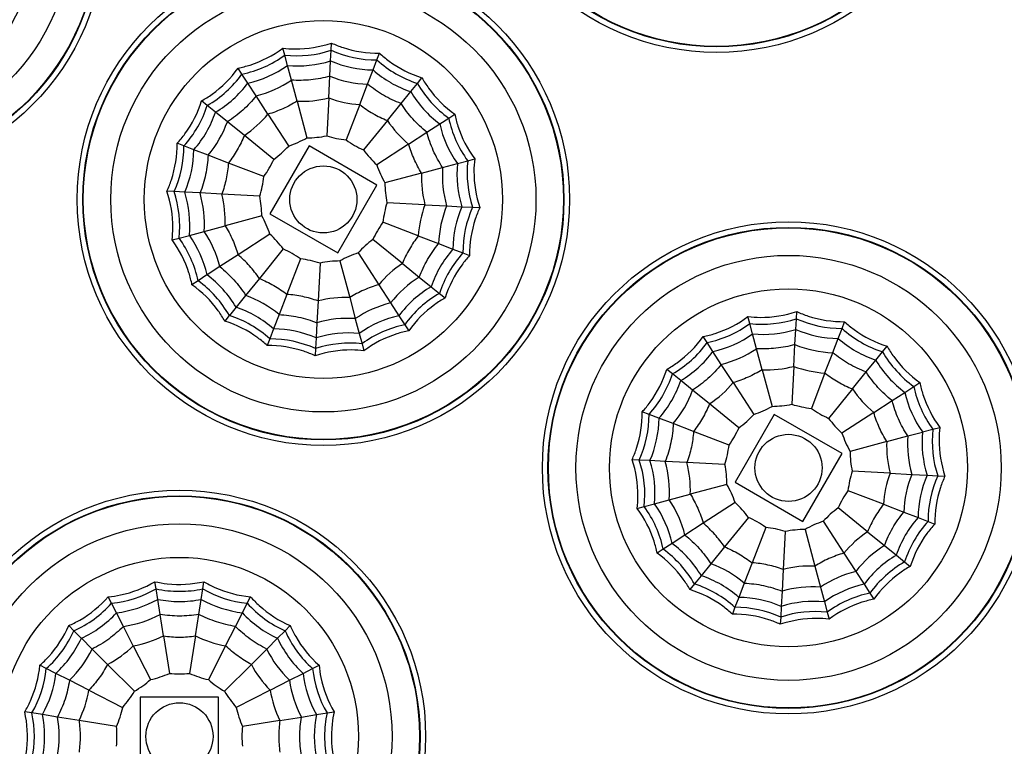
# Model space of a CAD drawing. Extents: x -1300 to -607, y 1221 to 2140.
# Drawn here: x -1117 to -1073, y 1584 to 1617 of the extents above; entities that cross this region are included whole.
import ezdxf

# ---------------------------------------------------------------- set-up
doc = ezdxf.new("R2010")
doc.units = 0
doc.header["$LTSCALE"] = 16.335
doc.layers.get('0').update_dxf_attribs({"linetype": 'CONTINUOUS'})
doc.layers.get('Defpoints').update_dxf_attribs({"linetype": 'CONTINUOUS'})
doc.layers.add('1实体粗线', color=7, linetype='CONTINUOUS', lineweight=30)
doc.styles.add('ROMANS', font='romans.shx')
doc.dimstyles.new('5', dxfattribs={"dimscale": 5, "dimtxt": 2.5, "dimasz": 2.5, "dimexe": 0.625, "dimexo": 0.625, "dimgap": 1.25, "dimtad": 0, "dimdec": 1, "dimzin": 9, "dimdsep": 46, "dimtxsty": 'ROMANS', "dimcen": 0, "dimclrd": 130, "dimclre": 130, "dimclrt": 140, "dimadec": 1, "dimazin": 2, "dimtfac": 1, "dimtdec": 1, "dimtofl": 0, "dimtmove": 0, "dimatfit": 3, "dimfxl": 0.625, "dimtolj": 1, "dimtzin": 0, "dimlwd": 15, "dimlwe": 15, "dimarcsym": 0})

# ---------------------------------------------------------------- blocks, each defined once
blk = doc.blocks.new('*D13')
at = {"layer": '1实体粗线', "color": 130, "lineweight": 15, "transparency": 16777216}
blk.add_line((-1205.602, 1532.981), (-1160.262, 1549.174), dxfattribs=at)
at = {"layer": '1实体粗线', "color": 130, "transparency": 16777216}
blk.add_solid([(-1160.963, 1551.136), (-1159.561, 1547.212), (-1148.49, 1553.379)], dxfattribs=at)
at = {"layer": 'Defpoints', "color": 0, "transparency": 16777216}
for p in [(-974.285, 1615.597), (-1148.49, 1553.379)]:
    blk.add_point(p, dxfattribs=at)
at = {"layer": '1实体粗线', "color": 140, "transparency": 16777216, "insert": (-1231.948, 1523.571), "char_height": 12.5, "attachment_point": 5, "rotation": 19.6545, "style": 'ROMANS'}
blk.add_mtext('\\A1;∅185', dxfattribs=at)

msp = doc.modelspace()

# ---------------------------------------------------------------- linework, layer by layer
at = {"linetype": 'Continuous'}
for p, q in [((-1104.685, 1614.937), (-1104.769, 1615.249)), ((-1102.632, 1614.679), (-1102.607, 1615.155)), ((-1102.607, 1615.155), (-1102.591, 1615.478)), ((-1104.562, 1614.477), (-1104.685, 1614.937)), ((-1102.668, 1613.998), (-1102.632, 1614.679)), ((-1100.735, 1614.276), (-1100.564, 1614.721)), ((-1100.564, 1614.721), (-1100.448, 1615.023)), ((-1106.593, 1614.087), (-1106.769, 1614.359)), ((-1104.385, 1613.817), (-1104.561, 1614.476)), ((-1100.98, 1613.639), (-1100.735, 1614.276)), ((-1106.334, 1613.688), (-1106.593, 1614.087)), ((-1104.133, 1612.877), (-1104.385, 1613.817)), ((-1102.719, 1613.026), (-1102.668, 1613.997)), ((-1098.755, 1613.676), (-1098.552, 1613.928)), ((-1105.962, 1613.115), (-1106.333, 1613.687)), ((-1101.328, 1612.73), (-1100.98, 1613.638)), ((-1099.055, 1613.306), (-1098.755, 1613.676)), ((-1105.432, 1612.299), (-1105.962, 1613.115)), ((-1102.719, 1613.025), (-1102.808, 1611.332)), ((-1099.485, 1612.776), (-1099.055, 1613.306)), ((-1108.146, 1612.689), (-1108.397, 1612.893)), ((-1107.775, 1612.39), (-1108.145, 1612.689)), ((-1104.133, 1612.877), (-1103.694, 1611.239)), ((-1101.329, 1612.73), (-1101.936, 1611.147)), ((-1100.097, 1612.019), (-1099.485, 1612.775)), ((-1107.245, 1611.96), (-1107.775, 1612.389)), ((-1105.432, 1612.298), (-1104.508, 1610.877)), ((-1097.757, 1611.865), (-1097.358, 1612.124)), ((-1097.357, 1612.124), (-1097.086, 1612.3)), ((-1106.488, 1611.348), (-1107.244, 1611.96)), ((-1100.098, 1612.019), (-1101.164, 1610.701)), ((-1098.33, 1611.493), (-1097.757, 1611.864)), ((-1105.17, 1610.28), (-1106.488, 1611.347)), ((-1099.146, 1610.963), (-1098.33, 1611.493)), ((-1109.19, 1610.88), (-1109.492, 1610.996)), ((-1108.745, 1610.71), (-1109.19, 1610.88)), ((-1108.108, 1610.465), (-1108.745, 1610.71)), ((-1103.597, 1610.878), (-1105.347, 1607.847)), ((-1100.566, 1609.128), (-1103.597, 1610.878)), ((-1099.146, 1610.963), (-1100.568, 1610.039)), ((-1107.199, 1610.116), (-1108.107, 1610.465)), ((-1096.508, 1610.216), (-1096.195, 1610.3)), ((-1105.616, 1609.508), (-1107.199, 1610.116)), ((-1098.568, 1609.664), (-1097.628, 1609.916)), ((-1097.627, 1609.916), (-1096.968, 1610.092)), ((-1096.968, 1610.093), (-1096.508, 1610.216)), ((-1098.568, 1609.664), (-1100.206, 1609.225)), ((-1102.316, 1606.097), (-1100.566, 1609.128)), ((-1109.624, 1608.837), (-1109.947, 1608.854)), ((-1109.148, 1608.812), (-1109.624, 1608.837)), ((-1108.467, 1608.776), (-1109.148, 1608.812)), ((-1107.495, 1608.726), (-1108.466, 1608.777)), ((-1105.801, 1608.637), (-1107.494, 1608.726)), ((-1098.419, 1608.25), (-1100.113, 1608.339)), ((-1098.419, 1608.25), (-1097.447, 1608.199)), ((-1097.447, 1608.199), (-1096.766, 1608.163)), ((-1096.765, 1608.163), (-1096.29, 1608.138)), ((-1096.289, 1608.138), (-1095.966, 1608.121)), ((-1105.708, 1607.75), (-1107.346, 1607.312)), ((-1105.347, 1607.847), (-1102.316, 1606.097)), ((-1108.286, 1607.06), (-1107.346, 1607.312)), ((-1098.715, 1606.86), (-1100.298, 1607.467)), ((-1109.718, 1606.676), (-1109.406, 1606.76)), ((-1109.406, 1606.76), (-1108.946, 1606.883)), ((-1108.945, 1606.883), (-1108.286, 1607.06)), ((-1105.345, 1606.936), (-1106.768, 1606.013)), ((-1098.714, 1606.859), (-1097.806, 1606.511)), ((-1099.426, 1605.629), (-1100.744, 1606.695)), ((-1097.806, 1606.511), (-1097.169, 1606.266)), ((-1106.768, 1606.013), (-1107.584, 1605.483)), ((-1104.749, 1606.274), (-1105.816, 1604.957)), ((-1101.406, 1606.099), (-1100.482, 1604.677)), ((-1097.169, 1606.266), (-1096.724, 1606.095)), ((-1096.724, 1606.095), (-1096.422, 1605.979)), ((-1107.584, 1605.483), (-1108.156, 1605.111)), ((-1103.977, 1605.829), (-1104.585, 1604.246)), ((-1103.106, 1605.644), (-1103.195, 1603.95)), ((-1102.22, 1605.737), (-1101.781, 1604.099)), ((-1099.425, 1605.628), (-1098.669, 1605.016)), ((-1108.157, 1605.111), (-1108.556, 1604.852)), ((-1098.669, 1605.016), (-1098.139, 1604.586)), ((-1108.556, 1604.851), (-1108.828, 1604.675)), ((-1105.817, 1604.956), (-1106.429, 1604.2)), ((-1100.482, 1604.677), (-1099.952, 1603.861)), ((-1098.138, 1604.586), (-1097.768, 1604.286)), ((-1106.429, 1604.2), (-1106.859, 1603.67)), ((-1104.585, 1604.245), (-1104.934, 1603.337)), ((-1097.768, 1604.286), (-1097.517, 1604.083)), ((-1106.859, 1603.669), (-1107.158, 1603.299)), ((-1103.195, 1603.95), (-1103.246, 1602.978)), ((-1101.781, 1604.098), (-1101.529, 1603.159)), ((-1099.952, 1603.86), (-1099.58, 1603.288)), ((-1107.159, 1603.299), (-1107.362, 1603.048)), ((-1104.934, 1603.337), (-1105.179, 1602.7)), ((-1099.58, 1603.288), (-1099.321, 1602.889)), ((-1083.9, 1602.937), (-1083.984, 1603.249)), ((-1081.823, 1603.155), (-1081.806, 1603.478)), ((-1103.245, 1602.978), (-1103.281, 1602.297)), ((-1101.529, 1603.158), (-1101.352, 1602.499)), ((-1099.321, 1602.888), (-1099.144, 1602.617)), ((-1083.777, 1602.477), (-1083.9, 1602.937)), ((-1081.848, 1602.679), (-1081.823, 1603.155)), ((-1079.78, 1602.721), (-1079.664, 1603.023)), ((-1105.179, 1602.7), (-1105.349, 1602.255)), ((-1101.352, 1602.499), (-1101.229, 1602.039)), ((-1085.809, 1602.087), (-1085.985, 1602.359)), ((-1083.6, 1601.817), (-1083.777, 1602.476)), ((-1081.884, 1601.998), (-1081.848, 1602.679)), ((-1079.95, 1602.276), (-1079.78, 1602.721)), ((-1105.349, 1602.255), (-1105.465, 1601.953)), ((-1103.281, 1602.296), (-1103.306, 1601.821)), ((-1101.229, 1602.039), (-1101.145, 1601.726)), ((-1085.549, 1601.688), (-1085.808, 1602.087)), ((-1081.935, 1601.026), (-1081.883, 1601.997)), ((-1080.195, 1601.639), (-1079.95, 1602.276)), ((-1077.971, 1601.676), (-1077.767, 1601.928)), ((-1103.306, 1601.82), (-1103.323, 1601.497)), ((-1085.177, 1601.115), (-1085.549, 1601.687)), ((-1083.348, 1600.877), (-1083.6, 1601.817)), ((-1080.544, 1600.73), (-1080.195, 1601.638)), ((-1078.27, 1601.306), (-1077.971, 1601.676)), ((-1084.647, 1600.299), (-1085.177, 1601.115)), ((-1078.7, 1600.776), (-1078.271, 1601.306)), ((-1087.361, 1600.689), (-1087.612, 1600.893)), ((-1086.991, 1600.39), (-1087.361, 1600.689)), ((-1083.348, 1600.877), (-1082.909, 1599.239)), ((-1081.935, 1601.025), (-1082.023, 1599.332)), ((-1080.544, 1600.73), (-1081.151, 1599.147)), ((-1079.313, 1600.019), (-1078.7, 1600.775)), ((-1086.46, 1599.96), (-1086.99, 1600.389)), ((-1084.647, 1600.298), (-1083.723, 1598.877)), ((-1076.573, 1600.124), (-1076.302, 1600.3)), ((-1085.704, 1599.348), (-1086.46, 1599.96)), ((-1079.313, 1600.019), (-1080.38, 1598.701)), ((-1077.545, 1599.493), (-1076.973, 1599.864)), ((-1076.972, 1599.865), (-1076.573, 1600.124)), ((-1084.386, 1598.28), (-1085.703, 1599.347)), ((-1078.361, 1598.963), (-1077.545, 1599.493)), ((-1088.405, 1598.88), (-1088.707, 1598.996)), ((-1087.961, 1598.71), (-1088.405, 1598.88)), ((-1082.813, 1598.878), (-1084.563, 1595.847)), ((-1079.782, 1597.128), (-1082.813, 1598.878)), ((-1078.362, 1598.963), (-1079.784, 1598.039)), ((-1087.323, 1598.465), (-1087.96, 1598.71)), ((-1086.415, 1598.116), (-1087.323, 1598.465)), ((-1084.831, 1597.508), (-1086.414, 1598.116)), ((-1076.843, 1597.916), (-1076.184, 1598.092)), ((-1076.183, 1598.093), (-1075.723, 1598.216)), ((-1075.723, 1598.216), (-1075.411, 1598.3)), ((-1077.784, 1597.664), (-1079.421, 1597.225)), ((-1077.783, 1597.664), (-1076.843, 1597.916)), ((-1081.532, 1594.097), (-1079.782, 1597.128)), ((-1088.84, 1596.837), (-1089.163, 1596.854)), ((-1088.364, 1596.812), (-1088.839, 1596.837)), ((-1087.682, 1596.776), (-1088.363, 1596.812)), ((-1086.71, 1596.726), (-1087.682, 1596.777)), ((-1085.016, 1596.637), (-1086.71, 1596.726)), ((-1077.635, 1596.25), (-1079.328, 1596.339)), ((-1077.634, 1596.25), (-1076.663, 1596.199)), ((-1076.662, 1596.199), (-1075.981, 1596.163)), ((-1084.923, 1595.75), (-1086.561, 1595.312)), ((-1084.563, 1595.847), (-1081.532, 1594.097)), ((-1075.981, 1596.163), (-1075.505, 1596.138)), ((-1075.505, 1596.138), (-1075.182, 1596.121)), ((-1087.501, 1595.06), (-1086.562, 1595.312)), ((-1077.93, 1594.86), (-1079.513, 1595.467)), ((-1088.621, 1594.76), (-1088.161, 1594.883)), ((-1088.161, 1594.883), (-1087.502, 1595.06)), ((-1084.561, 1594.936), (-1085.983, 1594.013)), ((-1088.934, 1594.676), (-1088.621, 1594.76)), ((-1078.641, 1593.629), (-1079.959, 1594.695)), ((-1077.93, 1594.859), (-1077.022, 1594.511)), ((-1077.021, 1594.511), (-1076.384, 1594.266)), ((-1085.983, 1594.013), (-1086.799, 1593.483)), ((-1083.964, 1594.274), (-1085.032, 1592.957)), ((-1080.621, 1594.099), (-1079.698, 1592.677)), ((-1076.384, 1594.266), (-1075.939, 1594.095)), ((-1075.939, 1594.095), (-1075.637, 1593.979)), ((-1083.193, 1593.829), (-1083.801, 1592.246)), ((-1082.321, 1593.644), (-1082.41, 1591.95)), ((-1081.435, 1593.737), (-1080.996, 1592.099)), ((-1078.641, 1593.628), (-1077.885, 1593.016)), ((-1087.372, 1593.111), (-1087.772, 1592.852)), ((-1086.8, 1593.483), (-1087.372, 1593.111)), ((-1087.772, 1592.851), (-1088.043, 1592.675)), ((-1085.032, 1592.956), (-1085.644, 1592.2)), ((-1079.697, 1592.677), (-1079.167, 1591.861)), ((-1077.884, 1593.016), (-1077.354, 1592.586)), ((-1083.801, 1592.245), (-1084.149, 1591.337)), ((-1077.354, 1592.586), (-1076.984, 1592.286)), ((-1076.984, 1592.286), (-1076.732, 1592.083)), ((-1085.644, 1592.2), (-1086.074, 1591.67)), ((-1082.41, 1591.95), (-1082.461, 1590.978)), ((-1080.996, 1592.098), (-1080.744, 1591.159)), ((-1079.167, 1591.86), (-1078.796, 1591.288)), ((-1110.432, 1591.082), (-1110.483, 1591.402)), ((-1108.343, 1591.082), (-1108.293, 1591.402)), ((-1086.074, 1591.669), (-1086.374, 1591.299)), ((-1110.358, 1590.612), (-1110.432, 1591.082)), ((-1108.418, 1590.612), (-1108.343, 1591.082)), ((-1086.374, 1591.299), (-1086.577, 1591.048)), ((-1084.149, 1591.337), (-1084.394, 1590.7)), ((-1082.461, 1590.978), (-1082.497, 1590.297)), ((-1080.744, 1591.158), (-1080.568, 1590.499)), ((-1078.795, 1591.288), (-1078.536, 1590.889)), ((-1112.419, 1590.437), (-1112.566, 1590.725)), ((-1110.251, 1589.937), (-1110.357, 1590.611)), ((-1108.525, 1589.937), (-1108.418, 1590.611)), ((-1106.357, 1590.437), (-1106.21, 1590.725)), ((-1084.394, 1590.7), (-1084.565, 1590.255)), ((-1080.568, 1590.499), (-1080.444, 1590.039)), ((-1078.536, 1590.888), (-1078.36, 1590.617)), ((-1112.202, 1590.012), (-1112.419, 1590.437)), ((-1106.573, 1590.012), (-1106.357, 1590.437)), ((-1084.565, 1590.255), (-1084.681, 1589.953)), ((-1082.497, 1590.296), (-1082.522, 1589.821)), ((-1080.444, 1590.039), (-1080.361, 1589.726)), ((-1111.893, 1589.404), (-1112.202, 1590.012)), ((-1110.099, 1588.976), (-1110.251, 1589.937)), ((-1108.677, 1588.976), (-1108.525, 1589.937)), ((-1106.883, 1589.404), (-1106.573, 1590.012)), ((-1082.522, 1589.82), (-1082.539, 1589.497)), ((-1114.109, 1589.209), (-1114.337, 1589.438)), ((-1113.772, 1588.872), (-1114.109, 1589.209)), ((-1111.451, 1588.537), (-1111.892, 1589.404)), ((-1107.325, 1588.537), (-1106.883, 1589.403)), ((-1105.004, 1588.872), (-1104.667, 1589.209)), ((-1104.667, 1589.209), (-1104.438, 1589.438)), ((-1113.289, 1588.389), (-1113.771, 1588.872)), ((-1110.099, 1588.975), (-1109.833, 1587.301)), ((-1108.677, 1588.975), (-1108.942, 1587.301)), ((-1105.486, 1588.389), (-1105.004, 1588.872)), ((-1112.601, 1587.701), (-1113.289, 1588.389)), ((-1111.45, 1588.536), (-1110.68, 1587.026)), ((-1107.325, 1588.536), (-1108.094, 1587.025)), ((-1106.174, 1587.701), (-1105.487, 1588.389)), ((-1115.336, 1587.519), (-1115.625, 1587.666)), ((-1114.912, 1587.303), (-1115.336, 1587.519)), ((-1112.601, 1587.701), (-1111.401, 1586.502)), ((-1106.175, 1587.701), (-1107.374, 1586.502)), ((-1103.863, 1587.303), (-1103.439, 1587.519)), ((-1103.439, 1587.519), (-1103.151, 1587.666)), ((-1114.304, 1586.993), (-1114.912, 1587.302)), ((-1113.437, 1586.551), (-1114.303, 1586.993)), ((-1105.339, 1586.551), (-1104.472, 1586.992)), ((-1104.472, 1586.993), (-1103.864, 1587.302)), ((-1113.436, 1586.55), (-1111.925, 1585.781)), ((-1105.339, 1586.551), (-1106.85, 1585.781)), ((-1107.638, 1586.238), (-1111.138, 1586.238)), ((-1111.138, 1586.238), (-1111.138, 1582.738)), ((-1107.638, 1582.738), (-1107.638, 1586.238)), ((-1115.982, 1585.532), (-1116.301, 1585.583)), ((-1115.511, 1585.458), (-1115.982, 1585.532)), ((-1114.837, 1585.351), (-1115.511, 1585.458)), ((-1113.876, 1585.199), (-1114.837, 1585.351)), ((-1112.201, 1584.933), (-1113.875, 1585.199)), ((-1104.9, 1585.199), (-1106.575, 1584.933)), ((-1104.899, 1585.199), (-1103.939, 1585.351)), ((-1103.938, 1585.351), (-1103.264, 1585.458)), ((-1103.264, 1585.458), (-1102.793, 1585.532)), ((-1102.793, 1585.532), (-1102.474, 1585.583))]:
    msp.add_line(p, q, dxfattribs=at)
for centre, radius in [((-1061.388, 1584.488), 92.491), ((-1061.388, 1584.488), 90.25), ((-1061.388, 1584.488), 90), ((-1085.388, 1626.057), 11), ((-1085.388, 1626.057), 10.75), ((-1085.388, 1626.057), 10.729), ((-1123.741, 1620.488), 11), ((-1123.741, 1620.488), 10.75), ((-1123.741, 1620.488), 10.729), ((-1123.741, 1620.488), 9.5), ((-1123.741, 1620.488), 8), ((-1102.957, 1608.488), 11), ((-1102.957, 1608.488), 10.75), ((-1102.957, 1608.488), 10.729), ((-1102.957, 1608.488), 9.5), ((-1102.957, 1608.488), 8), ((-1102.957, 1608.488), 1.5), ((-1082.172, 1596.488), 11), ((-1082.172, 1596.488), 10.75), ((-1082.172, 1596.488), 10.729), ((-1082.172, 1596.488), 9.5), ((-1082.172, 1596.488), 8), ((-1082.172, 1596.488), 1.5), ((-1109.388, 1584.488), 11), ((-1109.388, 1584.488), 10.75), ((-1109.388, 1584.488), 10.729), ((-1109.388, 1584.488), 9.5), ((-1109.388, 1584.488), 8), ((-1109.388, 1584.488), 1.5)]:
    msp.add_circle(centre, radius, dxfattribs=at)
for centre, radius, start, end in [((-1061.388, 1584.488), 90.171, 59.9995, 231.33103), ((-1061.388, 1584.488), 90.171, 239.9995, 51.33103), ((-1104.154, 1619.88), 4.972, 263.8739, 288.1261), ((-1100.575, 1619.693), 4.972, 245.8739, 270.1261), ((-1107.616, 1618.953), 4.972, 281.8739, 306.1261), ((-1104.104, 1619.401), 4.946, 264.6896, 287.3104), ((-1100.675, 1619.221), 4.946, 246.6896, 269.3104), ((-1097.22, 1618.422), 4.988, 227.894, 239.9804), ((-1107.42, 1618.512), 4.946, 282.6896, 305.3104), ((-1097.461, 1618.004), 4.961, 228.7081, 239.982), ((-1110.622, 1617.001), 4.972, 299.8739, 324.1261), ((-1107.169, 1617.949), 4.983, 284.0251, 303.9749), ((-1100.804, 1618.618), 4.983, 248.0251, 267.9749), ((-1097.223, 1618.423), 4.988, 240.0198, 252.1059), ((-1110.299, 1616.642), 4.946, 300.6896, 323.3104), ((-1097.464, 1618.005), 4.962, 240.0182, 251.2917), ((-1094.444, 1616.153), 4.972, 209.8739, 234.1261), ((-1103.942, 1617.865), 4.992, 267.8127, 284.1873), ((-1100.997, 1617.71), 4.992, 249.8127, 266.1873), ((-1094.802, 1615.83), 4.946, 210.6896, 233.3104), ((-1112.877, 1614.215), 4.972, 317.8739, 342.1261), ((-1098.252, 1616.634), 4.971, 231.7677, 239.9899), ((-1112.46, 1613.974), 4.946, 318.6896, 341.3104), ((-1109.266, 1615.495), 4.992, 303.8127, 320.1873), ((-1098.254, 1616.636), 4.972, 240.0106, 248.2318), ((-1092.492, 1613.147), 4.972, 191.8739, 216.1261), ((-1111.926, 1613.666), 4.983, 320.0251, 339.9749), ((-1095.916, 1614.827), 5.037, 213.8869, 230.1131), ((-1092.933, 1612.951), 4.946, 192.6896, 215.3104), ((-1106.153, 1615.666), 5.065, 288.9543, 299.0457), ((-1103.778, 1616.302), 5.065, 270.9543, 281.0457), ((-1101.323, 1616.173), 5.065, 252.9543, 263.0457), ((-1099.028, 1615.292), 5.065, 234.9543, 245.0457), ((-1114.162, 1610.869), 4.972, 335.8739, 0.1261), ((-1113.69, 1610.769), 4.946, 336.6896, 359.3104), ((-1108.214, 1614.327), 5.065, 306.9543, 317.0457), ((-1109.761, 1612.416), 5.065, 324.9543, 335.0457), ((-1097.118, 1613.745), 5.065, 216.9543, 227.0457), ((-1095.779, 1611.684), 5.065, 198.9543, 209.0457), ((-1092.657, 1609.57), 4.983, 176.0251, 195.9749), ((-1092.044, 1609.635), 4.946, 174.6896, 197.3104), ((-1091.564, 1609.685), 4.972, 173.8739, 198.1261), ((-1110.642, 1610.121), 5.065, 342.9543, 353.0457), ((-1093.534, 1609.478), 5.037, 177.8869, 194.1131), ((-1095.143, 1609.309), 5.065, 180.9543, 191.0457), ((-1114.349, 1607.29), 4.972, 353.8739, 18.1261), ((-1113.87, 1607.341), 4.946, 354.6896, 17.3104), ((-1113.257, 1607.405), 4.983, 356.0251, 15.9749), ((-1112.334, 1607.502), 4.992, 357.8127, 14.1873), ((-1110.771, 1607.667), 5.065, 0.9543, 11.0457), ((-1095.271, 1606.854), 5.065, 162.9543, 173.0457), ((-1093.689, 1606.518), 5.037, 159.8869, 176.1131), ((-1092.827, 1606.335), 4.983, 158.0251, 177.9749), ((-1092.224, 1606.206), 4.946, 156.6896, 179.3104), ((-1091.752, 1606.106), 4.972, 155.8739, 180.1261), ((-1110.135, 1605.292), 5.065, 18.9543, 29.0457), ((-1096.152, 1604.559), 5.065, 144.9543, 155.0457), ((-1113.422, 1603.829), 4.972, 11.8739, 36.1261), ((-1112.981, 1604.025), 4.946, 12.6896, 35.3104), ((-1112.418, 1604.275), 4.983, 14.0251, 33.9749), ((-1108.796, 1603.23), 5.065, 36.9543, 47.0457), ((-1097.699, 1602.649), 5.065, 126.9543, 137.0457), ((-1106.885, 1601.683), 5.065, 54.9543, 65.0457), ((-1099.761, 1601.31), 5.065, 108.9543, 119.0457), ((-1093.454, 1603.001), 4.946, 138.6896, 161.3104), ((-1093.023, 1602.751), 4.988, 137.894, 149.9804), ((-1104.59, 1600.802), 5.065, 72.9543, 83.0457), ((-1102.136, 1600.674), 5.065, 90.9543, 101.0457), ((-1096.617, 1601.447), 5.037, 123.8869, 140.1131), ((-1111.111, 1601.146), 4.946, 30.6896, 53.3104), ((-1096.027, 1600.792), 4.983, 122.0251, 141.9749), ((-1093.021, 1602.753), 4.988, 150.0198, 162.1059), ((-1111.47, 1600.823), 4.972, 29.8739, 54.1261), ((-1095.615, 1600.333), 4.946, 120.6896, 143.3104), ((-1108.135, 1599.519), 4.983, 50.0251, 69.9749), ((-1095.292, 1599.975), 4.972, 119.8739, 144.1261), ((-1108.443, 1598.985), 4.946, 48.6896, 71.3104), ((-1101.967, 1599.065), 5.037, 87.8869, 104.1131), ((-1098.745, 1599.027), 4.983, 104.0251, 123.9749), ((-1108.684, 1598.567), 4.972, 47.8739, 72.1261), ((-1098.494, 1598.464), 4.946, 102.6896, 125.3104), ((-1101.874, 1598.188), 4.983, 86.0251, 105.9749), ((-1098.298, 1598.023), 4.972, 101.8739, 126.1261), ((-1086.832, 1606.953), 4.972, 281.8739, 306.1261), ((-1083.37, 1607.88), 4.972, 263.8739, 288.1261), ((-1079.791, 1607.693), 4.972, 245.8739, 270.1261), ((-1105.238, 1597.755), 4.946, 66.6896, 89.3104), ((-1101.81, 1597.575), 4.946, 84.6896, 107.3104), ((-1086.635, 1606.512), 4.946, 282.6896, 305.3104), ((-1083.319, 1607.401), 4.946, 264.6896, 287.3104), ((-1079.891, 1607.221), 4.946, 246.6896, 269.3104), ((-1076.435, 1606.422), 4.988, 227.894, 239.9804), ((-1105.339, 1597.283), 4.972, 65.8739, 90.1261), ((-1101.759, 1597.095), 4.972, 83.8739, 108.1261), ((-1089.837, 1605.001), 4.972, 299.8739, 324.1261), ((-1080.019, 1606.618), 4.983, 248.0251, 267.9749), ((-1076.677, 1606.004), 4.961, 228.7081, 239.982), ((-1076.438, 1606.423), 4.988, 240.0198, 252.1059), ((-1089.515, 1604.642), 4.946, 300.6896, 323.3104), ((-1086.385, 1605.949), 4.983, 284.0251, 303.9749), ((-1076.679, 1606.005), 4.962, 240.0182, 251.2917), ((-1073.659, 1604.153), 4.972, 209.8739, 234.1261), ((-1074.018, 1603.83), 4.946, 210.6896, 233.3104), ((-1092.093, 1602.215), 4.972, 317.8739, 342.1261), ((-1083.158, 1605.865), 4.992, 267.8127, 284.1873), ((-1080.212, 1605.71), 4.992, 249.8127, 266.1873), ((-1077.468, 1604.634), 4.971, 231.7677, 239.9899), ((-1091.675, 1601.974), 4.946, 318.6896, 341.3104), ((-1088.481, 1603.495), 4.992, 303.8127, 320.1873), ((-1077.469, 1604.636), 4.972, 240.0106, 248.2318), ((-1091.141, 1601.666), 4.983, 320.0251, 339.9749), ((-1075.131, 1602.827), 5.037, 213.8869, 230.1131), ((-1072.148, 1600.951), 4.946, 192.6896, 215.3104), ((-1071.707, 1601.147), 4.972, 191.8739, 216.1261), ((-1082.994, 1604.302), 5.065, 270.9543, 281.0457), ((-1080.539, 1604.173), 5.065, 252.9543, 263.0457), ((-1093.377, 1598.869), 4.972, 335.8739, 0.1261), ((-1087.43, 1602.327), 5.065, 306.9543, 317.0457), ((-1085.368, 1603.666), 5.065, 288.9543, 299.0457), ((-1078.244, 1603.292), 5.065, 234.9543, 245.0457), ((-1092.905, 1598.769), 4.946, 336.6896, 359.3104), ((-1076.333, 1601.745), 5.065, 216.9543, 227.0457), ((-1088.977, 1600.416), 5.065, 324.9543, 335.0457), ((-1074.994, 1599.684), 5.065, 198.9543, 209.0457), ((-1071.26, 1597.635), 4.946, 174.6896, 197.3104), ((-1070.78, 1597.685), 4.972, 173.8739, 198.1261), ((-1089.858, 1598.121), 5.065, 342.9543, 353.0457), ((-1072.75, 1597.478), 5.037, 177.8869, 194.1131), ((-1071.873, 1597.57), 4.983, 176.0251, 195.9749), ((-1074.358, 1597.309), 5.065, 180.9543, 191.0457), ((-1093.565, 1595.29), 4.972, 353.8739, 18.1261), ((-1093.085, 1595.341), 4.946, 354.6896, 17.3104), ((-1092.472, 1595.405), 4.983, 356.0251, 15.9749), ((-1091.549, 1595.502), 4.992, 357.8127, 14.1873), ((-1089.986, 1595.667), 5.065, 0.9543, 11.0457), ((-1074.487, 1594.854), 5.065, 162.9543, 173.0457), ((-1072.905, 1594.518), 5.037, 159.8869, 176.1131), ((-1072.042, 1594.335), 4.983, 158.0251, 177.9749), ((-1089.35, 1593.292), 5.065, 18.9543, 29.0457), ((-1071.439, 1594.206), 4.946, 156.6896, 179.3104), ((-1070.967, 1594.106), 4.972, 155.8739, 180.1261), ((-1075.368, 1592.559), 5.065, 144.9543, 155.0457), ((-1092.196, 1592.025), 4.946, 12.6896, 35.3104), ((-1091.633, 1592.275), 4.983, 14.0251, 33.9749), ((-1088.011, 1591.23), 5.065, 36.9543, 47.0457), ((-1092.637, 1591.829), 4.972, 11.8739, 36.1261), ((-1076.915, 1590.649), 5.065, 126.9543, 137.0457), ((-1086.101, 1589.683), 5.065, 54.9543, 65.0457), ((-1078.976, 1589.31), 5.065, 108.9543, 119.0457), ((-1072.67, 1591.001), 4.946, 138.6896, 161.3104), ((-1072.238, 1590.751), 4.988, 137.894, 149.9804), ((-1083.806, 1588.802), 5.065, 72.9543, 83.0457), ((-1081.351, 1588.674), 5.065, 90.9543, 101.0457), ((-1075.833, 1589.447), 5.037, 123.8869, 140.1131), ((-1090.327, 1589.146), 4.946, 30.6896, 53.3104), ((-1072.237, 1590.753), 4.988, 150.0198, 162.1059), ((-1090.685, 1588.823), 4.972, 29.8739, 54.1261), ((-1075.242, 1588.792), 4.983, 122.0251, 141.9749), ((-1074.83, 1588.333), 4.946, 120.6896, 143.3104), ((-1074.507, 1587.975), 4.972, 119.8739, 144.1261), ((-1087.35, 1587.519), 4.983, 50.0251, 69.9749), ((-1081.182, 1587.065), 5.037, 87.8869, 104.1131), ((-1077.96, 1587.027), 4.983, 104.0251, 123.9749), ((-1087.659, 1586.985), 4.946, 48.6896, 71.3104), ((-1112.928, 1595.382), 4.972, 275.8739, 300.1261), ((-1109.386, 1595.959), 4.988, 257.894, 269.9804), ((-1109.389, 1595.959), 4.988, 270.0198, 282.1059), ((-1105.848, 1595.382), 4.972, 239.8739, 264.1261), ((-1087.9, 1586.567), 4.972, 47.8739, 72.1261), ((-1081.09, 1586.188), 4.983, 86.0251, 105.9749), ((-1077.709, 1586.464), 4.946, 102.6896, 125.3104), ((-1112.778, 1594.924), 4.946, 276.6896, 299.3104), ((-1109.386, 1595.477), 4.961, 258.7081, 269.982), ((-1109.389, 1595.477), 4.962, 270.0182, 281.2917), ((-1105.997, 1594.924), 4.946, 240.6896, 263.3104), ((-1084.454, 1585.755), 4.946, 66.6896, 89.3104), ((-1081.025, 1585.575), 4.946, 84.6896, 107.3104), ((-1077.513, 1586.023), 4.972, 101.8739, 126.1261), ((-1116.121, 1593.755), 4.972, 293.8739, 318.1261), ((-1102.654, 1593.755), 4.972, 221.8739, 246.1261), ((-1084.554, 1585.283), 4.972, 65.8739, 90.1261), ((-1080.975, 1585.095), 4.972, 83.8739, 108.1261), ((-1115.837, 1593.365), 4.946, 294.6896, 317.3104), ((-1112.588, 1594.337), 4.983, 278.0251, 297.9749), ((-1102.938, 1593.365), 4.946, 222.6896, 245.3104), ((-1118.655, 1591.221), 4.972, 311.8739, 336.1261), ((-1100.12, 1591.221), 4.972, 203.8739, 228.1261), ((-1118.265, 1590.937), 4.946, 312.6896, 335.3104), ((-1112.301, 1593.455), 4.992, 279.8127, 296.1873), ((-1109.387, 1593.895), 4.971, 261.7677, 269.9899), ((-1109.389, 1593.896), 4.972, 270.0106, 278.2318), ((-1106.46, 1593.499), 5.037, 243.8869, 260.1131), ((-1100.51, 1590.937), 4.946, 204.6896, 227.3104), ((-1117.766, 1590.575), 4.983, 314.0251, 333.9749), ((-1114.93, 1592.116), 4.992, 297.8127, 314.1873), ((-1101.009, 1590.575), 4.983, 206.0251, 225.9749), ((-1120.282, 1588.028), 4.972, 329.8739, 354.1261), ((-1101.723, 1590.057), 5.037, 207.8869, 224.1131), ((-1098.493, 1588.028), 4.972, 185.8739, 210.1261), ((-1119.823, 1587.879), 4.946, 330.6896, 353.3104), ((-1114.006, 1590.844), 5.065, 300.9543, 311.0457), ((-1111.816, 1591.96), 5.065, 282.9543, 293.0457), ((-1109.388, 1592.345), 5.065, 264.9543, 275.0457), ((-1106.96, 1591.96), 5.065, 246.9543, 257.0457), ((-1104.769, 1590.844), 5.065, 228.9543, 239.0457), ((-1099.538, 1587.688), 4.983, 188.0251, 207.9749), ((-1098.952, 1587.879), 4.946, 186.6896, 209.3104), ((-1118.355, 1587.401), 4.992, 333.8127, 350.1873), ((-1100.377, 1587.416), 5.037, 189.8869, 206.1131), ((-1115.744, 1589.106), 5.065, 318.9543, 329.0457), ((-1103.031, 1589.106), 5.065, 210.9543, 221.0457), ((-1116.86, 1586.916), 5.065, 336.9543, 347.0457), ((-1101.915, 1586.916), 5.065, 192.9543, 203.0457), ((-1120.843, 1584.488), 4.972, 347.8739, 12.1261), ((-1120.36, 1584.488), 4.946, 348.6896, 11.3104), ((-1119.744, 1584.488), 4.983, 350.0251, 9.9749), ((-1098.415, 1584.488), 4.946, 168.6896, 191.3104), ((-1097.916, 1584.486), 4.988, 167.894, 179.9804), ((-1117.245, 1584.488), 5.065, 354.9543, 5.0457), ((-1101.53, 1584.488), 5.065, 174.9543, 185.0457), ((-1097.916, 1584.49), 4.988, 180.0198, 192.1059)]:
    msp.add_arc(centre, radius, start, end, dxfattribs=at)
for points, knots in [([(-1106.769, 1614.359), (-1106.589, 1614.394), (-1105.878, 1614.579), (-1105.209, 1614.92), (-1104.769, 1615.249)], [0, 0, 0, 0, 0.250737, 1, 1, 1, 1]), ([(-1104.769, 1615.249), (-1104.586, 1615.228), (-1103.853, 1615.183), (-1103.111, 1615.302), (-1102.591, 1615.478)], [0, 0, 0, 0, 0.250737, 1, 1, 1, 1]), ([(-1102.591, 1615.478), (-1102.424, 1615.401), (-1101.74, 1615.133), (-1100.998, 1615.016), (-1100.448, 1615.023)], [0, 0, 0, 0, 0.250737, 1, 1, 1, 1]), ([(-1100.448, 1615.023), (-1100.313, 1614.898), (-1099.747, 1614.431), (-1099.076, 1614.091), (-1098.552, 1613.928)], [0, 0, 0, 0, 0.250737, 1, 1, 1, 1]), ([(-1108.397, 1612.893), (-1108.236, 1612.983), (-1107.618, 1613.378), (-1107.086, 1613.91), (-1106.769, 1614.359)], [0, 0, 0, 0, 0.250737, 1, 1, 1, 1]), ([(-1102.668, 1613.997), (-1102.807, 1613.958), (-1103.089, 1613.894), (-1103.518, 1613.829), (-1103.951, 1613.804), (-1104.241, 1613.808), (-1104.385, 1613.817)], [0, 0, 0, 0, 0.249994, 0.5, 0.750006, 1, 1, 1, 1]), ([(-1098.552, 1613.928), (-1098.462, 1613.767), (-1098.067, 1613.149), (-1097.535, 1612.617), (-1097.086, 1612.3)], [0, 0, 0, 0, 0.250737, 1, 1, 1, 1]), ([(-1105.962, 1613.115), (-1106.051, 1613.001), (-1106.242, 1612.784), (-1106.551, 1612.479), (-1106.886, 1612.204), (-1107.122, 1612.037), (-1107.244, 1611.96)], [0, 0, 0, 0, 0.249994, 0.5, 0.750006, 1, 1, 1, 1]), ([(-1109.492, 1610.996), (-1109.367, 1611.131), (-1108.901, 1611.698), (-1108.56, 1612.368), (-1108.397, 1612.893)], [0, 0, 0, 0, 0.250737, 1, 1, 1, 1]), ([(-1104.133, 1612.877), (-1104.233, 1612.814), (-1104.441, 1612.697), (-1104.761, 1612.539), (-1105.092, 1612.407), (-1105.317, 1612.331), (-1105.432, 1612.298)], [0, 0, 0, 0, 0.249996, 0.5, 0.750004, 1, 1, 1, 1]), ([(-1098.33, 1611.493), (-1098.443, 1611.582), (-1098.661, 1611.773), (-1098.966, 1612.082), (-1099.241, 1612.417), (-1099.408, 1612.653), (-1099.485, 1612.775)], [0, 0, 0, 0, 0.249994, 0.5, 0.750006, 1, 1, 1, 1]), ([(-1097.086, 1612.3), (-1097.05, 1612.12), (-1096.866, 1611.409), (-1096.524, 1610.74), (-1096.195, 1610.3)], [0, 0, 0, 0, 0.250737, 1, 1, 1, 1]), ([(-1106.488, 1611.347), (-1106.532, 1611.237), (-1106.631, 1611.021), (-1106.798, 1610.705), (-1106.988, 1610.404), (-1107.126, 1610.21), (-1107.199, 1610.116)], [0, 0, 0, 0, 0.249996, 0.5, 0.750004, 1, 1, 1, 1]), ([(-1097.628, 1609.916), (-1097.708, 1610.036), (-1097.856, 1610.284), (-1098.05, 1610.672), (-1098.209, 1611.076), (-1098.294, 1611.353), (-1098.33, 1611.493)], [0, 0, 0, 0, 0.249994, 0.5, 0.750006, 1, 1, 1, 1]), ([(-1109.947, 1608.854), (-1109.87, 1609.021), (-1109.602, 1609.704), (-1109.485, 1610.447), (-1109.492, 1610.996)], [0, 0, 0, 0, 0.250737, 1, 1, 1, 1]), ([(-1098.568, 1609.664), (-1098.631, 1609.764), (-1098.748, 1609.972), (-1098.905, 1610.292), (-1099.038, 1610.623), (-1099.114, 1610.848), (-1099.146, 1610.963)], [0, 0, 0, 0, 0.249996, 0.5, 0.750004, 1, 1, 1, 1]), ([(-1108.107, 1610.465), (-1108.113, 1610.321), (-1108.14, 1610.033), (-1108.21, 1609.604), (-1108.32, 1609.185), (-1108.413, 1608.911), (-1108.466, 1608.777)], [0, 0, 0, 0, 0.249994, 0.5, 0.750006, 1, 1, 1, 1]), ([(-1096.195, 1610.3), (-1096.217, 1610.117), (-1096.261, 1609.384), (-1096.143, 1608.642), (-1095.966, 1608.121)], [0, 0, 0, 0, 0.250737, 1, 1, 1, 1]), ([(-1107.199, 1610.116), (-1107.207, 1609.998), (-1107.234, 1609.761), (-1107.295, 1609.41), (-1107.383, 1609.064), (-1107.454, 1608.837), (-1107.494, 1608.725)], [0, 0, 0, 0, 0.249996, 0.5, 0.750004, 1, 1, 1, 1]), ([(-1109.718, 1606.676), (-1109.697, 1606.859), (-1109.652, 1607.591), (-1109.771, 1608.334), (-1109.947, 1608.854)], [0, 0, 0, 0, 0.250737, 1, 1, 1, 1]), ([(-1095.966, 1608.121), (-1096.043, 1607.954), (-1096.312, 1607.271), (-1096.429, 1606.529), (-1096.422, 1605.979)], [0, 0, 0, 0, 0.250737, 1, 1, 1, 1]), ([(-1107.346, 1607.312), (-1107.283, 1607.211), (-1107.166, 1607.004), (-1107.009, 1606.684), (-1106.876, 1606.353), (-1106.8, 1606.127), (-1106.767, 1606.013)], [0, 0, 0, 0, 0.249996, 0.5, 0.750004, 1, 1, 1, 1]), ([(-1098.714, 1606.859), (-1098.788, 1606.766), (-1098.926, 1606.572), (-1099.116, 1606.27), (-1099.283, 1605.955), (-1099.381, 1605.738), (-1099.425, 1605.628)], [0, 0, 0, 0, 0.249994, 0.5, 0.750006, 1, 1, 1, 1]), ([(-1108.828, 1604.675), (-1108.863, 1604.856), (-1109.048, 1605.566), (-1109.39, 1606.236), (-1109.718, 1606.676)], [0, 0, 0, 0, 0.250737, 1, 1, 1, 1]), ([(-1105.817, 1604.956), (-1105.883, 1605.055), (-1106.024, 1605.246), (-1106.253, 1605.52), (-1106.501, 1605.776), (-1106.677, 1605.936), (-1106.768, 1606.013)], [0, 0, 0, 0, 0.249994, 0.5, 0.750006, 1, 1, 1, 1]), ([(-1096.422, 1605.979), (-1096.547, 1605.844), (-1097.013, 1605.278), (-1097.354, 1604.607), (-1097.517, 1604.083)], [0, 0, 0, 0, 0.250737, 1, 1, 1, 1]), ([(-1107.584, 1605.483), (-1107.471, 1605.393), (-1107.253, 1605.203), (-1106.948, 1604.894), (-1106.673, 1604.559), (-1106.506, 1604.322), (-1106.429, 1604.2)], [0, 0, 0, 0, 0.249994, 0.5, 0.750006, 1, 1, 1, 1]), ([(-1107.362, 1603.048), (-1107.452, 1603.208), (-1107.847, 1603.827), (-1108.379, 1604.358), (-1108.828, 1604.675)], [0, 0, 0, 0, 0.250737, 1, 1, 1, 1]), ([(-1105.816, 1604.957), (-1105.706, 1604.912), (-1105.49, 1604.813), (-1105.174, 1604.647), (-1104.873, 1604.457), (-1104.679, 1604.319), (-1104.585, 1604.246)], [0, 0, 0, 0, 0.249996, 0.5, 0.750004, 1, 1, 1, 1]), ([(-1100.482, 1604.677), (-1100.596, 1604.644), (-1100.822, 1604.569), (-1101.153, 1604.436), (-1101.473, 1604.279), (-1101.68, 1604.161), (-1101.781, 1604.098)], [0, 0, 0, 0, 0.249994, 0.5, 0.750006, 1, 1, 1, 1]), ([(-1103.195, 1603.95), (-1103.306, 1603.99), (-1103.533, 1604.062), (-1103.879, 1604.149), (-1104.23, 1604.211), (-1104.467, 1604.237), (-1104.585, 1604.245)], [0, 0, 0, 0, 0.249994, 0.5, 0.750006, 1, 1, 1, 1]), ([(-1097.517, 1604.083), (-1097.677, 1603.993), (-1098.296, 1603.598), (-1098.827, 1603.066), (-1099.144, 1602.617)], [0, 0, 0, 0, 0.250737, 1, 1, 1, 1]), ([(-1104.934, 1603.337), (-1104.79, 1603.331), (-1104.502, 1603.305), (-1104.073, 1603.234), (-1103.654, 1603.125), (-1103.38, 1603.032), (-1103.246, 1602.978)], [0, 0, 0, 0, 0.249994, 0.5, 0.750006, 1, 1, 1, 1]), ([(-1085.985, 1602.359), (-1085.804, 1602.394), (-1085.094, 1602.579), (-1084.424, 1602.92), (-1083.984, 1603.249)], [0, 0, 0, 0, 0.250737, 1, 1, 1, 1]), ([(-1083.984, 1603.249), (-1083.801, 1603.228), (-1083.069, 1603.183), (-1082.326, 1603.302), (-1081.806, 1603.478)], [0, 0, 0, 0, 0.250737, 1, 1, 1, 1]), ([(-1081.806, 1603.478), (-1081.639, 1603.401), (-1080.956, 1603.133), (-1080.213, 1603.016), (-1079.664, 1603.023)], [0, 0, 0, 0, 0.250737, 1, 1, 1, 1]), ([(-1105.465, 1601.953), (-1105.6, 1602.078), (-1106.167, 1602.544), (-1106.837, 1602.885), (-1107.362, 1603.048)], [0, 0, 0, 0, 0.250737, 1, 1, 1, 1]), ([(-1079.664, 1603.023), (-1079.529, 1602.898), (-1078.962, 1602.431), (-1078.292, 1602.091), (-1077.767, 1601.928)], [0, 0, 0, 0, 0.250737, 1, 1, 1, 1]), ([(-1099.144, 1602.617), (-1099.325, 1602.581), (-1100.035, 1602.397), (-1100.705, 1602.055), (-1101.145, 1601.726)], [0, 0, 0, 0, 0.250737, 1, 1, 1, 1]), ([(-1087.612, 1600.893), (-1087.452, 1600.983), (-1086.833, 1601.378), (-1086.302, 1601.91), (-1085.985, 1602.359)], [0, 0, 0, 0, 0.250737, 1, 1, 1, 1]), ([(-1103.323, 1601.497), (-1103.49, 1601.574), (-1104.173, 1601.843), (-1104.916, 1601.96), (-1105.465, 1601.953)], [0, 0, 0, 0, 0.250737, 1, 1, 1, 1]), ([(-1081.883, 1601.997), (-1082.023, 1601.958), (-1082.305, 1601.894), (-1082.734, 1601.829), (-1083.167, 1601.804), (-1083.456, 1601.808), (-1083.6, 1601.817)], [0, 0, 0, 0, 0.249994, 0.5, 0.750006, 1, 1, 1, 1]), ([(-1077.767, 1601.928), (-1077.677, 1601.767), (-1077.282, 1601.149), (-1076.75, 1600.617), (-1076.302, 1600.3)], [0, 0, 0, 0, 0.250737, 1, 1, 1, 1]), ([(-1101.145, 1601.726), (-1101.328, 1601.748), (-1102.06, 1601.792), (-1102.803, 1601.674), (-1103.323, 1601.497)], [0, 0, 0, 0, 0.250737, 1, 1, 1, 1]), ([(-1085.177, 1601.115), (-1085.267, 1601.001), (-1085.457, 1600.784), (-1085.766, 1600.479), (-1086.101, 1600.204), (-1086.338, 1600.037), (-1086.46, 1599.96)], [0, 0, 0, 0, 0.249994, 0.5, 0.750006, 1, 1, 1, 1]), ([(-1088.707, 1598.996), (-1088.582, 1599.131), (-1088.116, 1599.698), (-1087.775, 1600.368), (-1087.612, 1600.893)], [0, 0, 0, 0, 0.250737, 1, 1, 1, 1]), ([(-1083.348, 1600.877), (-1083.449, 1600.814), (-1083.656, 1600.697), (-1083.976, 1600.539), (-1084.307, 1600.407), (-1084.533, 1600.331), (-1084.647, 1600.298)], [0, 0, 0, 0, 0.249996, 0.5, 0.750004, 1, 1, 1, 1]), ([(-1077.545, 1599.493), (-1077.659, 1599.582), (-1077.876, 1599.773), (-1078.181, 1600.082), (-1078.456, 1600.417), (-1078.623, 1600.653), (-1078.7, 1600.775)], [0, 0, 0, 0, 0.249994, 0.5, 0.750006, 1, 1, 1, 1]), ([(-1076.302, 1600.3), (-1076.266, 1600.12), (-1076.082, 1599.409), (-1075.74, 1598.74), (-1075.411, 1598.3)], [0, 0, 0, 0, 0.250737, 1, 1, 1, 1]), ([(-1085.703, 1599.347), (-1085.748, 1599.237), (-1085.847, 1599.021), (-1086.013, 1598.705), (-1086.203, 1598.404), (-1086.341, 1598.21), (-1086.414, 1598.116)], [0, 0, 0, 0, 0.249996, 0.5, 0.750004, 1, 1, 1, 1]), ([(-1076.843, 1597.916), (-1076.923, 1598.036), (-1077.071, 1598.284), (-1077.266, 1598.672), (-1077.424, 1599.076), (-1077.51, 1599.353), (-1077.545, 1599.493)], [0, 0, 0, 0, 0.249994, 0.5, 0.750006, 1, 1, 1, 1]), ([(-1089.163, 1596.854), (-1089.086, 1597.021), (-1088.817, 1597.704), (-1088.7, 1598.447), (-1088.707, 1598.996)], [0, 0, 0, 0, 0.250737, 1, 1, 1, 1]), ([(-1077.783, 1597.664), (-1077.846, 1597.764), (-1077.963, 1597.972), (-1078.121, 1598.292), (-1078.253, 1598.623), (-1078.329, 1598.848), (-1078.362, 1598.963)], [0, 0, 0, 0, 0.249996, 0.5, 0.750004, 1, 1, 1, 1]), ([(-1087.323, 1598.465), (-1087.329, 1598.321), (-1087.355, 1598.033), (-1087.426, 1597.604), (-1087.535, 1597.185), (-1087.628, 1596.911), (-1087.682, 1596.777)], [0, 0, 0, 0, 0.249994, 0.5, 0.750006, 1, 1, 1, 1]), ([(-1086.414, 1598.116), (-1086.422, 1597.998), (-1086.45, 1597.761), (-1086.51, 1597.41), (-1086.598, 1597.064), (-1086.669, 1596.837), (-1086.71, 1596.725)], [0, 0, 0, 0, 0.249996, 0.5, 0.750004, 1, 1, 1, 1]), ([(-1075.411, 1598.3), (-1075.432, 1598.117), (-1075.477, 1597.384), (-1075.359, 1596.642), (-1075.182, 1596.121)], [0, 0, 0, 0, 0.250737, 1, 1, 1, 1]), ([(-1088.934, 1594.676), (-1088.912, 1594.859), (-1088.868, 1595.591), (-1088.986, 1596.334), (-1089.163, 1596.854)], [0, 0, 0, 0, 0.250737, 1, 1, 1, 1]), ([(-1075.182, 1596.121), (-1075.259, 1595.954), (-1075.528, 1595.271), (-1075.644, 1594.529), (-1075.637, 1593.979)], [0, 0, 0, 0, 0.250737, 1, 1, 1, 1]), ([(-1086.561, 1595.312), (-1086.498, 1595.211), (-1086.381, 1595.004), (-1086.224, 1594.684), (-1086.092, 1594.353), (-1086.015, 1594.127), (-1085.983, 1594.013)], [0, 0, 0, 0, 0.249996, 0.5, 0.750004, 1, 1, 1, 1]), ([(-1088.043, 1592.675), (-1088.079, 1592.856), (-1088.263, 1593.566), (-1088.605, 1594.236), (-1088.934, 1594.676)], [0, 0, 0, 0, 0.250737, 1, 1, 1, 1]), ([(-1077.93, 1594.859), (-1078.003, 1594.766), (-1078.141, 1594.572), (-1078.331, 1594.27), (-1078.498, 1593.955), (-1078.596, 1593.738), (-1078.641, 1593.628)], [0, 0, 0, 0, 0.249994, 0.5, 0.750006, 1, 1, 1, 1]), ([(-1085.032, 1592.956), (-1085.099, 1593.055), (-1085.24, 1593.246), (-1085.468, 1593.52), (-1085.717, 1593.776), (-1085.892, 1593.936), (-1085.983, 1594.013)], [0, 0, 0, 0, 0.249994, 0.5, 0.750006, 1, 1, 1, 1]), ([(-1075.637, 1593.979), (-1075.762, 1593.844), (-1076.229, 1593.278), (-1076.569, 1592.607), (-1076.732, 1592.083)], [0, 0, 0, 0, 0.250737, 1, 1, 1, 1]), ([(-1086.799, 1593.483), (-1086.686, 1593.393), (-1086.468, 1593.203), (-1086.163, 1592.894), (-1085.888, 1592.559), (-1085.721, 1592.322), (-1085.644, 1592.2)], [0, 0, 0, 0, 0.249994, 0.5, 0.750006, 1, 1, 1, 1]), ([(-1086.577, 1591.048), (-1086.667, 1591.208), (-1087.062, 1591.827), (-1087.594, 1592.358), (-1088.043, 1592.675)], [0, 0, 0, 0, 0.250737, 1, 1, 1, 1]), ([(-1085.032, 1592.957), (-1084.922, 1592.912), (-1084.705, 1592.813), (-1084.39, 1592.647), (-1084.088, 1592.457), (-1083.894, 1592.319), (-1083.8, 1592.246)], [0, 0, 0, 0, 0.249996, 0.5, 0.750004, 1, 1, 1, 1]), ([(-1079.697, 1592.677), (-1079.812, 1592.644), (-1080.037, 1592.569), (-1080.368, 1592.436), (-1080.689, 1592.279), (-1080.895, 1592.161), (-1080.996, 1592.098)], [0, 0, 0, 0, 0.249994, 0.5, 0.750006, 1, 1, 1, 1]), ([(-1082.41, 1591.95), (-1082.522, 1591.99), (-1082.749, 1592.062), (-1083.094, 1592.149), (-1083.446, 1592.211), (-1083.682, 1592.237), (-1083.801, 1592.245)], [0, 0, 0, 0, 0.249994, 0.5, 0.750006, 1, 1, 1, 1]), ([(-1076.732, 1592.083), (-1076.893, 1591.993), (-1077.512, 1591.598), (-1078.043, 1591.066), (-1078.36, 1590.617)], [0, 0, 0, 0, 0.250737, 1, 1, 1, 1]), ([(-1112.566, 1590.725), (-1112.382, 1590.742), (-1111.657, 1590.851), (-1110.955, 1591.121), (-1110.483, 1591.402)], [0, 0, 0, 0, 0.250737, 1, 1, 1, 1]), ([(-1110.483, 1591.402), (-1110.303, 1591.361), (-1109.579, 1591.24), (-1108.829, 1591.28), (-1108.293, 1591.402)], [0, 0, 0, 0, 0.250737, 1, 1, 1, 1]), ([(-1108.293, 1591.402), (-1108.135, 1591.308), (-1107.483, 1590.969), (-1106.757, 1590.775), (-1106.21, 1590.725)], [0, 0, 0, 0, 0.250737, 1, 1, 1, 1]), ([(-1084.681, 1589.953), (-1084.816, 1590.078), (-1085.382, 1590.544), (-1086.053, 1590.885), (-1086.577, 1591.048)], [0, 0, 0, 0, 0.250737, 1, 1, 1, 1]), ([(-1084.149, 1591.337), (-1084.005, 1591.331), (-1083.717, 1591.305), (-1083.289, 1591.234), (-1082.869, 1591.125), (-1082.595, 1591.032), (-1082.461, 1590.978)], [0, 0, 0, 0, 0.249994, 0.5, 0.750006, 1, 1, 1, 1]), ([(-1114.337, 1589.438), (-1114.168, 1589.51), (-1113.512, 1589.838), (-1112.928, 1590.312), (-1112.566, 1590.725)], [0, 0, 0, 0, 0.250737, 1, 1, 1, 1]), ([(-1106.21, 1590.725), (-1106.088, 1590.587), (-1105.574, 1590.063), (-1104.943, 1589.654), (-1104.438, 1589.438)], [0, 0, 0, 0, 0.250737, 1, 1, 1, 1]), ([(-1078.36, 1590.617), (-1078.54, 1590.581), (-1079.251, 1590.397), (-1079.92, 1590.055), (-1080.361, 1589.726)], [0, 0, 0, 0, 0.250737, 1, 1, 1, 1]), ([(-1106.883, 1589.403), (-1107.026, 1589.424), (-1107.31, 1589.481), (-1107.728, 1589.596), (-1108.134, 1589.749), (-1108.397, 1589.87), (-1108.525, 1589.937)], [0, 0, 0, 0, 0.249994, 0.5, 0.750006, 1, 1, 1, 1]), ([(-1082.539, 1589.497), (-1082.706, 1589.574), (-1083.389, 1589.843), (-1084.131, 1589.96), (-1084.681, 1589.953)], [0, 0, 0, 0, 0.250737, 1, 1, 1, 1]), ([(-1080.361, 1589.726), (-1080.543, 1589.748), (-1081.276, 1589.792), (-1082.018, 1589.674), (-1082.539, 1589.497)], [0, 0, 0, 0, 0.250737, 1, 1, 1, 1]), ([(-1115.625, 1587.666), (-1115.486, 1587.787), (-1114.963, 1588.302), (-1114.554, 1588.933), (-1114.337, 1589.438)], [0, 0, 0, 0, 0.250737, 1, 1, 1, 1]), ([(-1111.892, 1589.404), (-1111.993, 1589.3), (-1112.206, 1589.104), (-1112.544, 1588.833), (-1112.907, 1588.594), (-1113.159, 1588.453), (-1113.289, 1588.389)], [0, 0, 0, 0, 0.249994, 0.5, 0.750006, 1, 1, 1, 1]), ([(-1105.487, 1588.389), (-1105.616, 1588.453), (-1105.868, 1588.594), (-1106.231, 1588.833), (-1106.57, 1589.104), (-1106.782, 1589.3), (-1106.883, 1589.404)], [0, 0, 0, 0, 0.249994, 0.5, 0.750006, 1, 1, 1, 1]), ([(-1104.438, 1589.438), (-1104.365, 1589.269), (-1104.037, 1588.612), (-1103.564, 1588.028), (-1103.151, 1587.666)], [0, 0, 0, 0, 0.250737, 1, 1, 1, 1]), ([(-1106.175, 1587.701), (-1106.28, 1587.756), (-1106.484, 1587.878), (-1106.781, 1588.076), (-1107.061, 1588.297), (-1107.24, 1588.454), (-1107.325, 1588.536)], [0, 0, 0, 0, 0.249996, 0.5, 0.750004, 1, 1, 1, 1]), ([(-1116.301, 1585.583), (-1116.207, 1585.741), (-1115.869, 1586.392), (-1115.675, 1587.119), (-1115.625, 1587.666)], [0, 0, 0, 0, 0.250737, 1, 1, 1, 1]), ([(-1112.6, 1587.701), (-1112.656, 1587.596), (-1112.777, 1587.391), (-1112.976, 1587.095), (-1113.196, 1586.814), (-1113.354, 1586.636), (-1113.436, 1586.55)], [0, 0, 0, 0, 0.249996, 0.5, 0.750004, 1, 1, 1, 1]), ([(-1103.151, 1587.666), (-1103.134, 1587.483), (-1103.025, 1586.757), (-1102.755, 1586.055), (-1102.474, 1585.583)], [0, 0, 0, 0, 0.250737, 1, 1, 1, 1]), ([(-1114.303, 1586.993), (-1114.324, 1586.85), (-1114.381, 1586.566), (-1114.495, 1586.147), (-1114.648, 1585.741), (-1114.77, 1585.479), (-1114.837, 1585.351)], [0, 0, 0, 0, 0.249994, 0.5, 0.750006, 1, 1, 1, 1]), ([(-1116.301, 1583.393), (-1116.261, 1583.572), (-1116.14, 1584.296), (-1116.18, 1585.047), (-1116.301, 1585.583)], [0, 0, 0, 0, 0.250737, 1, 1, 1, 1]), ([(-1113.875, 1585.199), (-1113.859, 1585.081), (-1113.837, 1584.844), (-1113.823, 1584.488), (-1113.837, 1584.131), (-1113.859, 1583.895), (-1113.875, 1583.777)], [0, 0, 0, 0, 0.249996, 0.5, 0.750004, 1, 1, 1, 1]), ([(-1104.899, 1585.199), (-1104.916, 1585.081), (-1104.939, 1584.844), (-1104.952, 1584.488), (-1104.939, 1584.131), (-1104.916, 1583.895), (-1104.899, 1583.777)], [0, 0, 0, 0, 0.249994, 0.5, 0.750006, 1, 1, 1, 1]), ([(-1102.474, 1585.583), (-1102.514, 1585.404), (-1102.635, 1584.68), (-1102.595, 1583.929), (-1102.474, 1583.393)], [0, 0, 0, 0, 0.250737, 1, 1, 1, 1])]:
    msp.add_open_spline(points, degree=3, knots=knots, dxfattribs=at)
for points in [[(-1100.27, 1613.142), (-1100.517, 1613.291), (-1100.756, 1613.456), (-1100.98, 1613.638)], [(-1099.485, 1612.775), (-1099.755, 1612.877), (-1100.017, 1613.002), (-1100.27, 1613.142)], [(-1098.303, 1605.801), (-1098.154, 1606.048), (-1097.989, 1606.287), (-1097.806, 1606.511)], [(-1098.669, 1605.016), (-1098.567, 1605.286), (-1098.443, 1605.548), (-1098.303, 1605.801)], [(-1079.485, 1601.142), (-1079.733, 1601.291), (-1079.972, 1601.456), (-1080.195, 1601.638)], [(-1078.7, 1600.775), (-1078.97, 1600.877), (-1079.233, 1601.002), (-1079.485, 1601.142)], [(-1077.518, 1593.801), (-1077.369, 1594.048), (-1077.205, 1594.287), (-1077.022, 1594.511)], [(-1077.885, 1593.016), (-1077.783, 1593.286), (-1077.658, 1593.548), (-1077.518, 1593.801)], [(-1109.388, 1589.862), (-1109.676, 1589.867), (-1109.966, 1589.89), (-1110.251, 1589.937)], [(-1108.525, 1589.937), (-1108.81, 1589.89), (-1109.099, 1589.867), (-1109.388, 1589.862)], [(-1104.014, 1584.488), (-1104.008, 1584.777), (-1103.985, 1585.066), (-1103.939, 1585.351)], [(-1103.939, 1583.625), (-1103.985, 1583.91), (-1104.008, 1584.199), (-1104.014, 1584.488)]]:
    msp.add_open_spline(points, degree=3, dxfattribs=at)

# ---------------------------------------------------------------- dimensions: what is measured, and where the dimension line sits
at = {"layer": '1实体粗线'}
dim = msp.add_diameter_dim_2p(p1=(-974.285, 1615.597), p2=(-1148.49, 1553.379), dimstyle='5', dxfattribs=at)
dim.commit()
dim.dimension.update_dxf_attribs({"geometry": '*D13', "text_midpoint": (-1231.948, 1523.571), "dimtype": 163})

doc.saveas('drawing.dxf')
